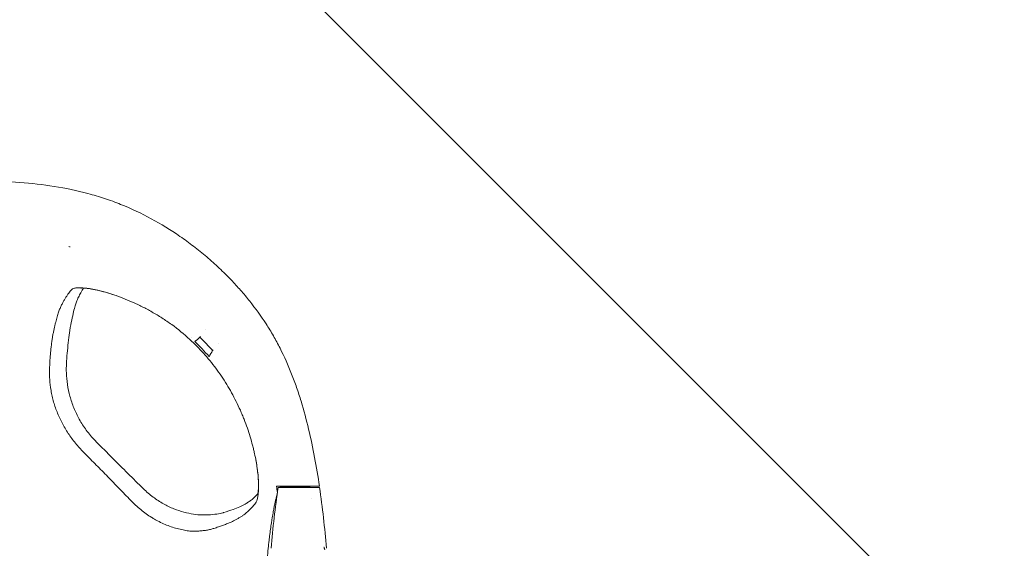
# Model space of a CAD drawing. Units: millimetres. Extents: x -875 to 875, y -3528 to 3528.
# Drawn here: x 15 to 445, y 26 to 257 of the extents above; entities that cross this region are included whole.
import ezdxf

# ---------------------------------------------------------------- set-up
doc = ezdxf.new("R2010")
doc.units = ezdxf.units.MM
doc.header["$LTSCALE"] = 20
doc.linetypes.add('HIDDEN', pattern=[9.525, 6.35, -3.175])
doc.layers.add('2d', color=230, linetype='Continuous')
doc.layers.add('AS-Free_Space_Hatch', color=31, linetype='HIDDEN')
pattern_1 = [(315, (-875, 3528), (224.506, 224.506), [])]

msp = doc.modelspace()

# ---------------------------------------------------------------- hatches: boundary and pattern name
at = {"layer": 'AS-Free_Space_Hatch'}
h = msp.add_hatch(dxfattribs=at)
h.set_pattern_fill('ANSI31', color=256, scale=100)
h.set_pattern_definition(pattern_1)
h.paths.add_polyline_path([(875, -3028), (875, 3028), (-875, 3028), (-875, -3028)], flags=17)
h.paths.add_polyline_path([(875, 3028), (875, 3528), (-875, 3528), (-875, 3028)], flags=17)
h.paths.add_polyline_path([(875, -3528), (875, -3028), (-875, -3028), (-875, -3528)], flags=17)
h.paths.add_polyline_path([(-875, 3528), (875, 3528), (875, -3528), (-875, -3528)])
h = msp.add_hatch(dxfattribs=at)
h.set_pattern_fill('ANSI31', color=256, scale=100)
h.set_pattern_definition(pattern_1)
h.paths.add_polyline_path([(-875, 3528), (875, 3528), (875, -3528), (-875, -3528)])

# ---------------------------------------------------------------- linework, layer by layer
at = {"layer": '2d', "lineweight": 0}
for p, q in [((93.7, 117.89), (93.96, 118.2)), ((99.29, 112.11), (99.56, 112.42)), ((127.92, 52.36), (145.92, 52.36)), ((128.82, 52.87), (128.82, 52.4)), ((128.82, 52.4), (141.73, 52.4)), ((136.59, 52.87), (136.84, 52.87)), ((147.88, 26.25), (147.98, 26.25))]:
    msp.add_line(p, q, dxfattribs=at)
for centre, start, end in [((468.68, 0), 171.2637, 175.7116), ((-194.84, 0), 4.2884, 8.7363)]:
    msp.add_arc(centre, 344.76, start, end, dxfattribs=at)
for points, knots in [([(0, 186), (5.07, 186), (10.12, 185.84), (20.15, 185.13), (25.14, 184.58), (35.05, 183), (39.96, 181.98), (46.06, 180.34), (47.27, 179.99), (49.69, 179.27), (50.9, 178.89), (54.47, 177.71), (56.81, 176.85), (63.73, 174.1), (68.18, 172.01), (76.81, 167.34), (80.97, 164.77), (87.02, 160.58), (89.01, 159.13), (92.92, 156.13), (94.83, 154.58), (98.56, 151.41), (100.38, 149.77), (103.94, 146.42), (105.67, 144.7), (107.36, 142.95)], [0, 0, 0, 0, 0.0150681, 0.0150681, 0.0301363, 0.0301363, 0.0452044, 0.0452044, 0.0489714, 0.0489714, 0.0527385, 0.0527385, 0.0602725, 0.0602725, 0.0753407, 0.0753407, 0.0904088, 0.0904088, 0.0979429, 0.0979429, 0.1054769, 0.1054769, 0.113011, 0.113011, 0.1205451, 0.1205451, 0.1205451, 0.1205451]), ([(107.36, 142.95), (108.77, 141.47), (110.16, 139.96), (112.86, 136.87), (114.18, 135.3), (118.01, 130.49), (120.41, 127.18), (123.73, 122.05), (124.8, 120.31), (126.83, 116.78), (127.8, 114.98), (130.58, 109.49), (132.26, 105.72), (134.17, 100.88), (134.54, 99.9), (135.27, 97.94), (135.62, 96.95), (136.65, 93.97), (137.3, 91.97), (139.14, 85.95), (140.22, 81.89), (143.14, 69.62), (144.64, 61.29), (145.94, 52.87)], [0, 0, 0, 0, 0.0064023, 0.0064023, 0.0128047, 0.0128047, 0.0256094, 0.0256094, 0.0320117, 0.0320117, 0.0384141, 0.0384141, 0.0512188, 0.0512188, 0.05442, 0.05442, 0.0576211, 0.0576211, 0.0640235, 0.0640235, 0.0768282, 0.0768282, 0.1024376, 0.1024376, 0.1024376, 0.1024376]), ([(37.8, 138.78), (37.36, 138.33), (36.91, 137.81), (36.21, 136.9), (35.98, 136.56), (35.51, 135.84), (35.27, 135.46), (34.81, 134.69), (34.59, 134.31), (34.14, 133.54), (33.91, 133.14), (33.45, 132.28), (33.21, 131.81), (32.75, 130.81), (32.52, 130.28), (32.2, 129.45), (32.09, 129.17), (31.88, 128.58), (31.78, 128.26), (31.47, 127.26), (31.26, 126.52), (30.94, 125.33), (30.84, 124.92), (30.63, 124.06), (30.52, 123.62), (30.31, 122.71), (30.21, 122.24), (30, 121.3), (29.9, 120.82), (29.74, 120.08), (29.69, 119.83), (29.59, 119.34), (29.54, 119.09), (29.44, 118.58), (29.39, 118.32), (29.31, 117.78), (29.27, 117.5), (29.14, 116.63), (29.06, 116.03), (28.89, 114.77), (28.82, 114.12), (28.7, 113.11), (28.67, 112.77), (28.59, 112.07), (28.55, 111.72), (28.44, 110.66), (28.37, 109.93), (28.26, 108.43), (28.21, 107.66), (28.14, 106.07), (28.11, 105.24), (28.09, 104.39)], [0, 0, 0, 0, 0.01189353, 0.01189353, 0.01784029, 0.01784029, 0.02378706, 0.02378706, 0.02973382, 0.02973382, 0.03568059, 0.03568059, 0.04162735, 0.04162735, 0.04757412, 0.04757412, 0.0505475, 0.0505475, 0.05352088, 0.05352088, 0.05946765, 0.05946765, 0.06244103, 0.06244103, 0.06541441, 0.06541441, 0.06838779, 0.06838779, 0.07136118, 0.07136118, 0.07284787, 0.07284787, 0.07433456, 0.07433456, 0.07582125, 0.07582125, 0.07730794, 0.07730794, 0.08028132, 0.08028132, 0.08325471, 0.08325471, 0.0847414, 0.0847414, 0.08622809, 0.08622809, 0.08920147, 0.08920147, 0.09217485, 0.09217485, 0.09514824, 0.09514824, 0.09514824, 0.09514824]), ([(42.95, 139.41), (42.59, 138.84), (42.13, 138.07), (41.29, 136.64), (41.02, 136.15), (40.43, 134.86), (40.08, 134.03), (39.62, 132.84), (39.45, 132.33), (39.02, 130.85), (38.79, 130), (38.3, 127.98), (38.03, 126.71), (37.46, 124.01), (37.18, 122.62), (36.72, 119.56), (36.54, 118.15), (36.18, 115.18), (36.02, 113.67), (35.73, 110.63), (35.6, 109.13), (35.49, 107.54)], [16.521934, 16.521934, 16.521934, 16.521934, 29.659391, 29.659391, 41.32244, 41.32244, 50.2831, 50.2831, 57.253697, 57.253697, 64.202794, 64.202794, 72.380894, 72.380894, 81.414074, 81.414074, 87.962526, 87.962526, 94.309409, 94.309409, 99.899425, 99.899425, 99.899425, 99.899425]), ([(89.33, 116.97), (86.8, 119.3), (84.16, 121.46), (80.7, 123.97), (80, 124.46), (78.59, 125.42), (77.87, 125.89), (75.72, 127.27), (74.28, 128.13), (71.4, 129.76), (69.96, 130.53), (67.81, 131.61), (67.09, 131.96), (65.66, 132.63), (64.94, 132.96), (61.41, 134.52), (58.72, 135.56), (55.56, 136.62), (54.94, 136.82), (53.71, 137.2), (53.11, 137.38), (51.35, 137.88), (50.24, 138.17), (48.15, 138.66), (47.17, 138.86), (45.79, 139.11), (45.34, 139.18), (44.49, 139.31), (44.07, 139.36), (42.11, 139.58), (40.85, 139.61), (39.62, 139.49), (39.4, 139.45), (38.98, 139.36), (38.78, 139.31), (38.27, 139.13), (38, 138.97), (37.8, 138.78)], [0, 0, 0, 0, 0.0102453, 0.0102453, 0.01280663, 0.01280663, 0.01536795, 0.01536795, 0.0204906, 0.0204906, 0.02561325, 0.02561325, 0.02817458, 0.02817458, 0.0307359, 0.0307359, 0.04098121, 0.04098121, 0.04354253, 0.04354253, 0.04610386, 0.04610386, 0.05122651, 0.05122651, 0.05634916, 0.05634916, 0.05891048, 0.05891048, 0.06147181, 0.06147181, 0.07171711, 0.07171711, 0.07427844, 0.07427844, 0.07683976, 0.07683976, 0.08196241, 0.08196241, 0.08196241, 0.08196241]), ([(56.55, 136.28), (55.12, 136.77), (53.75, 137.2), (51.15, 137.94), (49.92, 138.25), (47.67, 138.76), (46.64, 138.95), (44.85, 139.24), (44.06, 139.33), (42.81, 139.43), (42.32, 139.43), (41.84, 139.42), (41.73, 139.4), (41.73, 139.4)], [0, 0, 0, 0, 5.851206, 5.851206, 11.766171, 11.766171, 17.682711, 17.682711, 23.478248, 23.478248, 29.065913, 29.065913, 32.5909, 32.5909, 32.5909, 32.5909]), ([(109.53, 89.94), (108.25, 92.47), (106.89, 94.94), (104.68, 98.54), (103.91, 99.73), (102.33, 102.07), (101.51, 103.23), (99.82, 105.49), (98.96, 106.61), (97.16, 108.8), (96.24, 109.87), (93.4, 113.03), (91.41, 115.04), (89.33, 116.97)], [0, 0, 0, 0, 0.00852336, 0.00852336, 0.01278503, 0.01278503, 0.01704671, 0.01704671, 0.02130839, 0.02130839, 0.02557007, 0.02557007, 0.03409342, 0.03409342, 0.03409342, 0.03409342]), ([(35.49, 107.54), (35.4, 106.22), (35.36, 104.82), (35.41, 101.85), (35.52, 100.26), (35.91, 96.93), (36.22, 95.18), (37.05, 91.73), (37.57, 90.02), (38.81, 86.64), (39.55, 84.97), (41.25, 81.68), (42.21, 80.06), (44.37, 76.92), (45.58, 75.39), (47.38, 73.37), (47.92, 72.81), (48.46, 72.26)], [0, 0, 0, 0, 4.829832, 4.829832, 10.083997, 10.083997, 15.676974, 15.676974, 21.151252, 21.151252, 26.663316, 26.663316, 32.316273, 32.316273, 38.125389, 38.125389, 40.448574, 40.448574, 40.448574, 40.448574]), ([(28.08, 104.35), (28.06, 103.58), (28.06, 102.79), (28.07, 101.21), (28.09, 100.4), (28.23, 97.98), (28.41, 96.34), (28.84, 93.84), (29, 93), (29.39, 91.32), (29.6, 90.48), (30.32, 87.99), (30.9, 86.35), (31.9, 83.92), (32.25, 83.11), (33.01, 81.52), (33.41, 80.72), (34.68, 78.38), (35.6, 76.87), (37.59, 73.94), (38.66, 72.53), (40.37, 70.48), (40.96, 69.8), (42.17, 68.49), (42.79, 67.84), (43.42, 67.21)], [0, 0, 0, 0, 0.00265391, 0.00265391, 0.00530783, 0.00530783, 0.01061565, 0.01061565, 0.01326957, 0.01326957, 0.01592348, 0.01592348, 0.02123131, 0.02123131, 0.02388522, 0.02388522, 0.02653913, 0.02653913, 0.03184696, 0.03184696, 0.03715479, 0.03715479, 0.0398087, 0.0398087, 0.04246261, 0.04246261, 0.04246261, 0.04246261]), ([(117.75, 45.1), (118.15, 45.56), (118.47, 46.24), (118.85, 47.58), (118.96, 48.08), (119.1, 48.92), (119.14, 49.21), (119.21, 49.82), (119.24, 50.14), (119.36, 51.8), (119.38, 53.31), (119.28, 55.45), (119.25, 55.89), (119.18, 56.79), (119.15, 57.25), (119.01, 58.67), (118.89, 59.66), (118.47, 62.71), (118.08, 64.89), (117.44, 67.78), (117.31, 68.36), (117.02, 69.55), (116.87, 70.16), (116.39, 71.99), (116.04, 73.22), (114.91, 76.96), (114.04, 79.51), (112.77, 82.75), (112.5, 83.41), (111.96, 84.71), (111.67, 85.37), (110.8, 87.33), (110.19, 88.64), (109.53, 89.94)], [0, 0, 0, 0, 0.00870949, 0.00870949, 0.01306424, 0.01306424, 0.01524161, 0.01524161, 0.01741898, 0.01741898, 0.02612847, 0.02612847, 0.02830585, 0.02830585, 0.03048322, 0.03048322, 0.03483797, 0.03483797, 0.04354746, 0.04354746, 0.04572483, 0.04572483, 0.0479022, 0.0479022, 0.05225695, 0.05225695, 0.06096644, 0.06096644, 0.06314381, 0.06314381, 0.06532119, 0.06532119, 0.06967593, 0.06967593, 0.06967593, 0.06967593]), ([(48.46, 72.26), (50.81, 69.9), (53.16, 67.53), (60.01, 60.68), (64.52, 56.2), (69.06, 51.77)], [0, 0, 0, 0, 10.000415, 10.000415, 29.065971, 29.065971, 29.065971, 29.065971]), ([(43.42, 67.21), (45.12, 65.52), (46.8, 63.83), (50.15, 60.44), (51.82, 58.74), (55.15, 55.32), (56.81, 53.61), (60.12, 50.19), (61.77, 48.48), (63.43, 46.77)], [0, 0, 0, 0, 0.00715334, 0.00715334, 0.01430668, 0.01430668, 0.02146003, 0.02146003, 0.02861337, 0.02861337, 0.02861337, 0.02861337]), ([(118.91, 49.33), (118.91, 49.33), (118.91, 49.34), (118.94, 49.42), (118.99, 49.6), (119.11, 50.18), (119.17, 50.6), (119.27, 51.7), (119.31, 52.39), (119.32, 54.02), (119.29, 54.98), (119.16, 57.13), (119.05, 58.33), (118.72, 61.01), (118.49, 62.52), (118.2, 64.1)], [6.203374, 6.203374, 6.203374, 6.203374, 7.334151, 7.334151, 11.519339, 11.519339, 16.25835, 16.25835, 21.479099, 21.479099, 27.080988, 27.080988, 32.942714, 32.942714, 39.339385, 39.339385, 39.339385, 39.339385]), ([(69.06, 51.77), (70.39, 50.47), (71.81, 49.25), (74.74, 47.06), (76.26, 46.07), (79.3, 44.38), (80.81, 43.65), (83.8, 42.45), (85.28, 41.96), (88.18, 41.18), (89.63, 40.87), (92.24, 40.49), (93.41, 40.39), (95.54, 40.32), (96.5, 40.34), (98.76, 40.46), (100.02, 40.59), (102.2, 40.92), (103.02, 41.1), (103.93, 41.36), (104.05, 41.4), (104.17, 41.44)], [0, 0, 0, 0, 5.612941, 5.612941, 11.127608, 11.127608, 16.392278, 16.392278, 21.498581, 21.498581, 26.605848, 26.605848, 31.364296, 31.364296, 35.869013, 35.869013, 42.07099, 42.07099, 48.227614, 48.227614, 49.151689, 49.151689, 49.151689, 49.151689]), ([(136.59, 52.87), (136.02, 52.87), (135.45, 52.87), (134.62, 52.87), (134.34, 52.87), (133.8, 52.87), (133.52, 52.87), (132.72, 52.87), (132.22, 52.87), (131.49, 52.87), (131.26, 52.87), (130.8, 52.87), (130.58, 52.87), (129.95, 52.87), (129.57, 52.87), (128.89, 52.87), (128.59, 52.87), (128.1, 52.87), (127.9, 52.87), (127.69, 52.87), (127.63, 52.87), (127.53, 52.87), (127.5, 52.87), (127.48, 52.87)], [0, 0, 0, 0, 0.00169885, 0.00169885, 0.00254827, 0.00254827, 0.0033977, 0.0033977, 0.00509655, 0.00509655, 0.00594597, 0.00594597, 0.00679539, 0.00679539, 0.00849424, 0.00849424, 0.01019309, 0.01019309, 0.01189194, 0.01189194, 0.01274136, 0.01274136, 0.01359079, 0.01359079, 0.01359079, 0.01359079]), ([(145.94, 52.87), (145.94, 52.87), (145.88, 52.87), (145.71, 52.87), (145.64, 52.87), (145.46, 52.87), (145.36, 52.87), (145.01, 52.87), (144.73, 52.87), (144.23, 52.87), (144.05, 52.87), (143.67, 52.87), (143.47, 52.87), (142.84, 52.87), (142.38, 52.87), (141.63, 52.87), (141.37, 52.87), (140.85, 52.87), (140.32, 52.87), (139.76, 52.87), (139.19, 52.87), (138.9, 52.87), (138.02, 52.87), (137.43, 52.87), (136.84, 52.87)], [0, 0, 0, 0, 0.00176776, 0.00176776, 0.00265164, 0.00265164, 0.00353552, 0.00353552, 0.00530328, 0.00530328, 0.00618716, 0.00618716, 0.00707104, 0.00707104, 0.0088388, 0.0088388, 0.00972268, 0.00972268, 0.01060656, 0.01149044, 0.01149044, 0.01237432, 0.01237432, 0.01414208, 0.01414208, 0.01414208, 0.01414208]), ([(104.17, 41.44), (105.59, 41.87), (107.04, 42.34), (109.27, 43.14), (110.27, 43.53), (112.06, 44.31), (112.66, 44.64), (114, 45.39), (114.46, 45.66), (115.37, 46.24), (115.78, 46.52), (116.62, 47.18), (117.05, 47.58), (117.96, 48.48), (118.49, 49.05), (118.99, 49.62)], [0, 0, 0, 0, 10.002689, 10.002689, 18.896356, 18.896356, 28.791473, 28.791473, 35.366763, 35.366763, 43.998423, 43.998423, 55.097089, 55.097089, 67.62825, 67.62825, 67.62825, 67.62825]), ([(122.32, 4), (122.33, 5.03), (122.35, 6.04), (122.39, 7.6), (122.41, 8.17), (122.45, 9.28), (122.47, 9.83), (122.53, 11.43), (122.57, 12.45), (122.67, 14.43), (122.73, 15.38), (122.81, 16.76), (122.84, 17.21), (122.9, 18.09), (122.93, 18.52), (123.08, 20.63), (123.21, 22.17), (123.47, 25.05), (123.61, 26.38), (123.81, 28.27), (123.88, 28.87), (124.02, 30.04), (124.09, 30.6), (124.42, 33.32), (124.69, 35.19), (125.2, 38.53), (125.45, 40), (125.81, 42.01), (125.93, 42.65), (126.16, 43.86), (126.28, 44.44), (126.5, 45.52), (126.61, 46.04), (126.83, 47.01), (126.93, 47.46), (127.22, 48.68), (127.39, 49.36), (127.57, 50.01)], [0.1215979, 0.1215979, 0.1215979, 0.1215979, 0.124672, 0.124672, 0.1264294, 0.1264294, 0.1281868, 0.1281868, 0.1317016, 0.1317016, 0.1352164, 0.1352164, 0.1369739, 0.1369739, 0.1387313, 0.1387313, 0.1457609, 0.1457609, 0.1527906, 0.1527906, 0.1563054, 0.1563054, 0.1598202, 0.1598202, 0.1738795, 0.1738795, 0.1879388, 0.1879388, 0.1949685, 0.1949685, 0.2019981, 0.2019981, 0.2090278, 0.2090278, 0.2160574, 0.2160574, 0.229191, 0.229191, 0.229191, 0.229191]), ([(63.46, 46.74), (64.86, 45.28), (66.34, 43.92), (69.41, 41.41), (71.01, 40.26), (73.1, 38.96), (73.52, 38.71), (74.37, 38.21), (74.81, 37.98), (76.11, 37.29), (76.98, 36.86), (79.6, 35.7), (81.36, 35.07), (84, 34.35), (84.88, 34.12), (86.16, 33.83), (86.57, 33.73), (87.4, 33.58), (87.8, 33.51), (88.99, 33.35), (89.75, 33.29), (90.87, 33.26), (91.24, 33.25), (91.96, 33.26), (92.31, 33.27), (93.01, 33.3), (93.36, 33.33), (94.04, 33.38), (94.38, 33.4), (95.38, 33.5), (96.02, 33.58), (96.93, 33.73), (97.23, 33.78), (97.81, 33.9), (98.09, 33.96), (98.63, 34.1), (98.89, 34.17), (99.37, 34.32), (99.61, 34.39), (99.85, 34.47)], [0, 0, 0, 0, 0.00600367, 0.00600367, 0.01200734, 0.01200734, 0.01350826, 0.01350826, 0.01500918, 0.01500918, 0.01801101, 0.01801101, 0.02401468, 0.02401468, 0.02701652, 0.02701652, 0.02851744, 0.02851744, 0.03001835, 0.03001835, 0.03302019, 0.03302019, 0.03452111, 0.03452111, 0.03602202, 0.03602202, 0.03752294, 0.03752294, 0.03902386, 0.03902386, 0.04202569, 0.04202569, 0.04352661, 0.04352661, 0.04502753, 0.04502753, 0.04652845, 0.04652845, 0.04802937, 0.04802937, 0.04802937, 0.04802937]), ([(99.85, 34.47), (100.52, 34.68), (101.17, 34.89), (102.43, 35.31), (103.06, 35.52), (104.25, 35.96), (104.82, 36.18), (105.91, 36.61), (106.44, 36.83), (107.44, 37.27), (107.92, 37.49), (108.58, 37.82), (108.79, 37.94), (109.2, 38.16), (109.4, 38.26), (109.99, 38.59), (110.38, 38.8), (111.14, 39.25), (111.51, 39.47), (112.2, 39.93), (112.53, 40.15), (113.15, 40.62), (113.44, 40.85), (114.27, 41.53), (114.77, 41.98), (115.7, 42.87), (116.13, 43.3), (116.96, 44.2), (117.37, 44.65), (117.75, 45.1)], [0, 0, 0, 0, 0.004379, 0.004379, 0.008758, 0.008758, 0.013137, 0.013137, 0.017516, 0.017516, 0.02189501, 0.02189501, 0.02408451, 0.02408451, 0.02627401, 0.02627401, 0.03065301, 0.03065301, 0.03503201, 0.03503201, 0.03941101, 0.03941101, 0.04379001, 0.04379001, 0.05254801, 0.05254801, 0.06130602, 0.06130602, 0.07006402, 0.07006402, 0.07006402, 0.07006402]), ([(148.11, 25.44), (148.08, 25.57), (148.06, 25.69), (148.02, 25.9), (148, 25.99), (147.98, 26.14), (147.98, 26.19), (147.98, 26.25), (147.98, 26.25), (148.01, 26.19), (148.05, 26.05), (148.15, 25.65), (148.2, 25.4), (148.24, 25.15)], [0, 0, 0, 0, 0.000375724, 0.000375724, 0.000751447, 0.000751447, 0.001127171, 0.001127171, 0.001502894, 0.001502894, 0.002254341, 0.002254341, 0.003005789, 0.003005789, 0.003005789, 0.003005789])]:
    msp.add_open_spline(points, degree=3, knots=knots, dxfattribs=at)
for points in [[(36.41, 157.49), (36.64, 157.44), (36.88, 157.38), (37.11, 157.33)], [(41.57, 139.56), (41.57, 139.56), (41.57, 139.56), (41.57, 139.56)], [(96.37, 121.13), (96.37, 121.13), (96.37, 121.13), (96.37, 121.13)], [(90.24, 117.82), (90.24, 117.82), (90.24, 117.82), (90.24, 117.82)], [(91.56, 116.04), (92.32, 116.71), (92.98, 117.26), (93.7, 117.89)], [(91.56, 116.04), (91.66, 116.15), (91.76, 116.26), (91.85, 116.38)], [(99.29, 112.11), (97.51, 114.12), (95.65, 116.04), (93.7, 117.89)], [(91.56, 116.04), (93.71, 113.95), (95.76, 111.77), (97.7, 109.49)], [(97.7, 109.49), (98.29, 110.43), (98.76, 111.23), (99.29, 112.11)], [(101.9, 115.1), (101.9, 115.1), (101.9, 115.1), (101.9, 115.1)], [(97.7, 109.49), (97.79, 109.6), (97.89, 109.72), (97.98, 109.84)], [(28.09, 104.39), (28.08, 104.38), (28.08, 104.36), (28.08, 104.35)], [(127.13, 52.87), (127.29, 51.98), (127.45, 51.09), (127.59, 50.2)], [(127.48, 52.87), (127.37, 52.87), (127.25, 52.87), (127.13, 52.87)], [(128.82, 52.4), (128.82, 52.39), (128.82, 52.38), (128.81, 52.36)], [(141.65, 52.87), (141.68, 52.71), (141.71, 52.56), (141.73, 52.4)], [(141.73, 52.4), (141.74, 52.39), (141.74, 52.38), (141.74, 52.36)], [(142.51, 47.38), (142.51, 47.38), (142.51, 47.38), (142.51, 47.38)], [(63.43, 46.77), (63.44, 46.76), (63.45, 46.75), (63.46, 46.74)]]:
    msp.add_open_spline(points, degree=3, dxfattribs=at)

doc.saveas('drawing.dxf')
